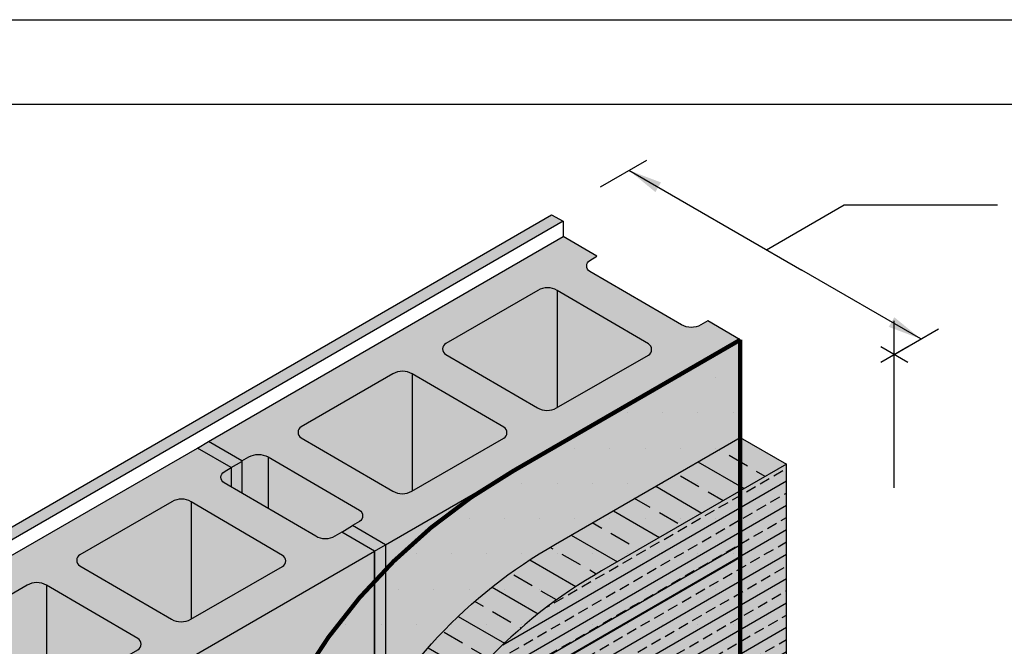
# Model space of a CAD drawing. Extents: x 957.9 to 1008.9, y 59.2 to 125.2.
# Drawn here: x 972.8 to 990.2, y 114 to 125.2 of the extents above; entities that cross this region are included whole.
import ezdxf

# ---------------------------------------------------------------- set-up
doc = ezdxf.new("R2010")
doc.units = 0
doc.header["$LTSCALE"] = 1.5
doc.header["$MEASUREMENT"] = 0
doc.linetypes.add('DASHED2', pattern=[0.375, 0.25, -0.125])
for name, color, linetype in [('8x11-ttb$0$B', 5, 'CONTINUOUS'), ('CMU', 250, 'CONTINUOUS'), ('STRUCTURE', 250, 'CONTINUOUS'), ('TEXT', 7, 'CONTINUOUS'), ('Tyvek FA WB', 10, 'DASHED2')]:
    doc.layers.add(name, color=color, linetype=linetype)
doc.layers.add('EXTERIOR INSULATION', color=7, linetype='CONTINUOUS', true_color=0xcdd69f)
doc.layers.add('VIEWPORT', color=7, linetype='CONTINUOUS', plot=False)
doc.styles.add('DETAILS', font='sanss___.ttf', dxfattribs={"height": 1})
doc.dimstyles.new('TYVEKDETAILS', dxfattribs={"dimscale": 6, "dimtxt": 1.5, "dimasz": 0.1, "dimexe": 0.75, "dimexo": 0.75, "dimgap": 0.75, "dimtad": 0, "dimtih": 1, "dimtoh": 1, "dimdec": 4, "dimzin": 0, "dimdsep": 46, "dimlunit": 4, "dimtxsty": 'DETAILS', "dimcen": 0.0625, "dimadec": 0, "dimazin": 0, "dimtfac": 1, "dimtdec": 4, "dimtofl": 0, "dimtmove": 0, "dimatfit": 3, "dimfxl": 1, "dimfrac": 2, "dimtolj": 1, "dimtzin": 0, "dimarcsym": 0})

# ---------------------------------------------------------------- blocks, each defined once
blk = doc.blocks.new('CMU 2')
at = {"layer": 'CMU', "true_color": 0x999999}
h = blk.add_hatch(color=253, dxfattribs=at)
h.paths.add_polyline_path([(12.79355710136099, 7.386363636363654), (12.21644503359778, 7.722461727758557), (12.09166359714325, 7.650700292590826, -0.2685044473536051), (11.75014424503576, 7.651631803992444), (10.12281651185991, 8.599353703682146, -0.5764760975728893), (10.1232987118179, 8.796027835743468), (10.24887076516671, 8.868336148407039), (9.651238864945697, 9.216384564375034), (3.35287229196797, 5.580020928011379), (3.942243751853369, 5.236783221065025), (4.066783166975552, 5.308496908365935, -0.2686522828218597), (4.408465491103644, 5.307659181509761), (6.031951500000975, 4.362174622312157, -0.5766598250187767), (6.031414976036078, 4.165469228735645), (5.905817611267594, 4.093238555607016), (6.495190528383262, 3.75)])
h.paths.add_polyline_path([(9.540813547500363, 6.18388783767229, -0.2764907488938018), (9.190582644408158, 6.179635495245543), (7.56487745882089, 7.12641245689259, -0.5764760975728701), (7.565359658778869, 7.323086588953928), (9.19913122337216, 8.263863314053127, -0.2686522828219156), (9.540813547500363, 8.26302558719698)], flags=16)
h.paths.add_polyline_path([(8.593444980258761, 5.835281949322459, -0.5766598250187632), (8.592908456293875, 5.638576555745954), (6.963992002143752, 4.701791519129463, -0.2685044473535795), (6.622472650036288, 4.7027230305311), (4.998395431002963, 5.648551898242497, -0.5764760975728644), (4.998877630960942, 5.845226030303834), (6.626652874994825, 6.782549886629511, -0.2686522828219098), (6.968335199123022, 6.781712159773372)], flags=16)
h.paths.add_polyline_path([(6.968335199123032, 6.781712159773363), (6.968335199123032, 4.704289278870863), (8.592908456293875, 5.638576555745954, 0.5766598250187583), (8.593444980258763, 5.835281949322458)], flags=0)
h.paths.add_polyline_path([(3.62762598347665, 4.849353703682119, -0.5764760975729156), (3.628108183434644, 5.046027835743473), (3.753680236783465, 5.118336148407032), (3.156048336562437, 5.466384564375019), (-3.142318236415292, 1.830020928011365), (-2.552946776529895, 1.486783221065011), (-2.428407361407821, 1.558496908365889, -0.2686522828219111), (-2.086725037279615, 1.557659181509745), (-0.4632390283822847, 0.6121746223121285, -0.5766598250187713), (-0.4637755523471814, 0.4154692287356312), (-0.5893729171156696, 0.3432385556069999), (0, 0), (6.298366572977729, 3.63636363636364), (5.721254505214517, 3.972461727758542), (5.596473068759872, 3.900700292590779, -0.2685044473535552), (5.254953716652435, 3.901631803992431)])
h.paths.add_polyline_path([(3.045623019117102, 2.433887837672276, -0.2764907488938094), (2.695392116024887, 2.429635495245534), (1.069686930437628, 3.376412456892576, -0.5764760975728579), (1.070169130395607, 3.573086588953912), (2.703940694988892, 4.513863314053125, -0.2686522828219214), (3.045623019117102, 4.513025587196982)], flags=16)
h.paths.add_polyline_path([(2.098254451875449, 2.085281949322455, -0.5766598250187452), (2.097717927910556, 1.888576555745953), (0.468801473760438, 0.9517915191294657, -0.2685044473535808), (0.1272821216529714, 0.9527230305310992), (-1.496795097380353, 1.898551898242498, -0.5764760975728608), (-1.496312897422378, 2.095226030303833), (0.1314623466115634, 3.032549886629483, -0.2686522828219106), (0.473144670739762, 3.031712159773342)], flags=16)
h.paths.add_polyline_path([(0.4731446707397691, 3.031712159773336), (0.4731446707397726, 0.9542892788708679), (2.097717927910556, 1.888576555745953, 0.5766598250187557), (2.098254451875445, 2.085281949322457)], flags=0)
h.paths.add_polyline_path([(-0.5893729171156679, 0.3432385556070034), (-0.4637755523471832, 0.4154692287356312, 0.5766598250187714), (-0.4632390283822865, 0.6121746223121285), (-2.086725037279621, 1.55765918150975), (-2.086725037279619, -2.078704454853892), (-0.5893729171156679, -2.950731254923676)])
h.paths.add_polyline_path([(-0.5893729171156696, -3.293125080756621), (0, -3.63636363636364), (1.77635683940025e-15, 0), (-0.5893729171156696, 0.3432385556070026)])
h.paths.add_polyline_path([(-2.552946776529893, 1.486783221065011), (-3.14231823641529, 1.830020928011365), (-3.142318236415294, -1.80634270835227), (-2.552946776529891, -2.149580415298628)])
h.paths.add_polyline_path([(-3.142318236415292, -5.669979071988642), (0, -7.500000000000014), (0, -3.863636363636409), (-3.142318236415292, -2.033615435625038)])
at = {"layer": 'CMU', "true_color": 0xf7f7f7}
h = blk.add_hatch(color=7, dxfattribs=at)
h.paths.add_polyline_path([(6.298366572977727, 3.63636363636364), (5.721254505214517, 3.972461727758542), (5.596473068759906, 3.900700292590798, -0.2685044473535811), (5.254953716652437, 3.90163180399243), (3.627625983476662, 4.849353703682112, -0.5764760975728828), (3.62810818343462, 5.046027835743459), (3.753680236783453, 5.118336148407039), (3.156048336562435, 5.466384564375019), (-3.142318236415292, 1.830020928011365), (-2.552946776529893, 1.486783221065011), (-2.428407361407778, 1.558496908365882, -0.2686522828219052), (-2.086725037279621, 1.557659181509749), (-0.4632390283823042, 0.6121746223121391, -0.5766598250187527), (-0.4637755523471583, 0.4154692287356454), (-0.5893729171156679, 0.3432385556070017), (0, 0)])
h.paths.add_polyline_path([(0.4688014737604362, 0.9517915191294577, -0.2685044473535838), (0.1272821216529678, 0.9527230305310894), (-1.496795097380357, 1.898551898242488, -0.5764760975728616), (-1.496312897422342, 2.095226030303834), (0.1314623466115563, 3.032549886629482, -0.2686522828219097), (0.4731446707397708, 3.031712159773335), (2.098254451875448, 2.085281949322464, -0.5766598250187535), (2.097717927910594, 1.888576555745942)], flags=16)
h.paths.add_polyline_path([(1.069686930437626, 3.376412456892567, -0.576476097572857), (1.070169130395584, 3.573086588953913), (2.703940694988887, 4.513863314053125, -0.2694277140723511), (3.046474369737552, 4.512528128079225), (4.667214618413993, 3.56235432275551, -0.5756966799367119), (4.66639431090897, 3.365814748884915), (3.036911468132359, 2.428703983843889, -0.2685044473535858), (2.695392116024834, 2.429635495245535)], flags=16)
h.paths.add_polyline_path([(12.79355710136099, 7.386363636363654), (12.21644503359778, 7.722461727758557), (12.09166359714322, 7.650700292590813, -0.2685044473535819), (11.75014424503576, 7.651631803992444), (10.12281651185992, 8.59935370368214, -0.5764760975728495), (10.12329871181788, 8.796027835743459), (10.24887076516671, 8.868336148407039), (9.651238864945697, 9.216384564375034), (3.352872291967969, 5.580020928011379), (3.942243751853368, 5.236783221065025), (4.066783166975483, 5.30849690836591, -0.2686522828219067), (4.408465491103641, 5.307659181509763), (6.031951500000957, 4.362174622312168, -0.5766598250187543), (6.031414976036103, 4.16546922873566), (5.905817611267594, 4.093238555607016), (6.495190528383262, 3.75)])
h.paths.add_polyline_path([(6.622472650036286, 4.702723030531104), (4.998395431002962, 5.648551898242488, -0.5764760975728592), (4.998877630960919, 5.845226030303834), (6.626652874994875, 6.782549886629511, -0.2686522828219124), (6.968335199123032, 6.781712159773363), (8.593444980258766, 5.835281949322464, -0.5766598250187522), (8.592908456293856, 5.638576555745942), (6.963992002143755, 4.701791519129472, -0.2685044473535796)], flags=16)
h.paths.add_polyline_path([(7.564877458820888, 7.126412456892581, -0.5764760975728592), (7.565359658778846, 7.323086588953927), (9.199131223372206, 8.263863314053125, -0.2694277140723502), (9.541664898120814, 8.262528128079225), (11.16240514679731, 7.312354322755525, -0.5756966799367076), (11.16158483929229, 7.115814748884929), (9.532101996515621, 6.178703983843903, -0.2685044473535834), (9.190582644408153, 6.179635495245535)], flags=16)
at = {"layer": 'CMU'}
h = blk.add_hatch(color=254, dxfattribs=at)
h.paths.add_polyline_path([(9.540813547500363, 8.26302558719698, 0.2686522828219141), (9.199131223372161, 8.263863314053129), (7.565359658778868, 7.323086588953927, 0.5764760975728676), (7.56487745882089, 7.126412456892589), (9.190582644408156, 6.179635495245543, 0.276490748893803), (9.540813547500363, 6.18388783767229)])
h.paths.add_polyline_path([(6.968335199123032, 6.781712159773366, 0.2686522828219179), (6.626652874994827, 6.782549886629512), (4.99887763096094, 5.845226030303833, 0.5764760975728579), (4.998395431002963, 5.648551898242497), (6.622472650036288, 4.7027230305311, 0.2724643593751944), (6.968335199123032, 4.704332114645214)])
h.paths.add_polyline_path([(2.695392116024887, 2.429635495245534, 0.2764907488938094), (3.045623019117102, 2.433887837672275), (3.045623019117102, 4.513025587196982, 0.2686522828219214), (2.703940694988892, 4.513863314053125), (1.070169130395605, 3.573086588953912, 0.5764760975728552), (1.069686930437626, 3.376412456892577)])
h.paths.add_polyline_path([(0.4731446707397708, 3.031712159773337, 0.2686522828219218), (0.1314623466115599, 3.03254988662948), (-1.496312897422376, 2.095226030303833, 0.5764760975728608), (-1.496795097380355, 1.898551898242497), (0.1272821216529714, 0.9527230305310983, 0.2724643593752442), (0.4731446707397708, 0.954332114645247)])
h.paths.add_polyline_path([(-2.086725037279621, 1.557659181509749, 0.268652282821908), (-2.428407361407823, 1.558496908365888), (-2.552946776529891, 1.486783221065011), (-2.552946776529895, -2.149580415298631), (-2.428407361407862, -2.07786672799776, -0.2686522828219434), (-2.086725037279621, -2.078704454853892)])
at = {"layer": 'CMU', "true_color": 0xdedede}
h = blk.add_hatch(color=254, dxfattribs=at)
h.paths.add_polyline_path([(0, -3.863636363636409), (0, -7.500000000000014), (3.050771308786068, -5.738636363636381), (3.050771308786068, -2.102272727272748)])
h.paths.add_polyline_path([(3.247595264191602, -1.988636363636381), (3.247595264191602, -5.625000000000048), (9.54596183716933, -1.988636363636374), (9.54596183716933, 1.647727272727309), (6.298366572977727, -0.2272727272727195)])
h.paths.add_polyline_path([(9.74278579257492, -1.874999999999971), (12.79355710136099, -0.1136363636363162), (12.79355710136099, 3.522727272727322), (9.74278579257492, 1.761363636363669)])
h.paths.add_polyline_path([(6.495190528383262, 3.75), (6.495190528383261, 0.113636363636374), (12.79355710136099, 3.750000000000015), (12.79355710136099, 7.386363636363653)])
h.paths.add_polyline_path([(6.298366572977727, 0), (6.298366572977727, 3.636363636363641), (0, 0), (0, -3.63636363636364)])
at = {"layer": 'CMU', "true_color": 0x8f8f8f}
h = blk.add_hatch(color=252, dxfattribs=at)
h.paths.add_polyline_path([(5.905817611267594, 4.093238555607016), (5.905817611267594, 3.864976005051716), (6.298366572977727, 3.63636363636364), (6.495190528383262, 3.75)])
h.paths.add_polyline_path([(5.905817611267594, 4.093238555607016), (5.721254505214517, 3.972461727758542), (5.905817611267594, 3.864976005051716)])
h.paths.add_polyline_path([(3.942243751853368, 5.236783221065025), (3.352872291967969, 5.580020928011379), (3.352872291967969, 5.351758377456079), (3.753680236783453, 5.118336148407025), (3.942243751853368, 5.226916913322498)])
h.paths.add_polyline_path([(3.352872291967969, 5.580020928011379), (3.156048336562435, 5.466384564375019), (3.352872291967969, 5.351758377456079)])
at = {"layer": 'CMU'}
h = blk.add_hatch(color=254, dxfattribs=at)
h.paths.add_polyline_path([(4.408465491103641, 5.307659181509763, 0.2686522828219017), (4.066783166975483, 5.30849690836591), (3.942243751853368, 5.236783221065025), (3.942243751853368, 4.666126844676754), (4.408465491103641, 4.394608979288549)])
h.paths.add_polyline_path([(-2.086725037279621, -2.305977182126647, 0.2686522828219052), (-2.428407361407778, -2.305139455270499), (-2.552946776529893, -2.376853142571392), (-0.5893729171156679, -3.520397808029394), (-0.5893729171156679, -3.293125080756624), (-0.5893729171156679, -3.178003982196437)])
at = {"layer": 'CMU', "true_color": 0x999999}
for points in [[(5.254953716652435, 3.901631803992432, 0.2685044473535547), (5.596473068759871, 3.900700292590779), (5.721254505214516, 3.972461727758543), (5.905817611267595, 4.093238555607017), (6.031414976036078, 4.165469228735645, 0.5766598250187753), (6.031951500000975, 4.362174622312158), (4.408465491103641, 5.307659181509763), (4.408465491103641, 4.394608979288563)], [(3.753680236783453, 5.118336148407039), (3.62810818343462, 5.046027835743459, 0.5764760975728784), (3.627625983476662, 4.849353703682112), (3.753680236783453, 4.775942322574053)]]:
    blk.add_hatch(color=253, dxfattribs=at).paths.add_polyline_path(points)
at = {"layer": 'CMU', "true_color": 0x8f8f8f}
h = blk.add_hatch(color=252, dxfattribs=at)
h.paths.add_polyline_path([(3.942243751853368, 5.226916913322498), (3.753680236783453, 5.118336148407025), (3.753680236783453, 4.775942322574053), (3.942243751853368, 4.666126844676754)])
h.paths.add_polyline_path([(-3.142318236415292, -5.669979071988642), (-3.142318236415292, -5.897251799261397), (-6.821210263296962e-13, -7.727272727272386, -0.5078129039776498), (0, -7.500000000000014)])
h = blk.add_hatch(color=252, dxfattribs=at)
h.paths.add_polyline_path([(6.495190528383262, 3.75), (6.298366572977727, 3.63636363636364), (6.298366572977727, 0), (0, -3.636363636363647, 0.5078129039791505), (0, -3.863636363636409), (3.050771308786068, -2.102272727272748), (3.050771308786068, -5.738636363636381), (0, -7.500000000000007, 0.5078129039792985), (-5.684341886080801e-14, -7.727272727272812), (6.495190528383262, -3.977272727272734), (9.54596183716933, -2.215909090909058), (12.79355710136099, -0.3409090909090366), (12.79355710136099, -0.1136363636363171), (9.74278579257492, -1.874999999999972), (9.74278579257492, 1.761363636363669), (12.79355710136099, 3.522727272727323), (12.79355710136099, 3.750000000000014), (6.495190528383262, 0.113636363636374)])
h.paths.add_polyline_path([(9.54596183716933, 1.647727272727309), (9.54596183716933, -1.988636363636374), (3.247595264191602, -5.62500000000005), (3.247595264191602, -1.988636363636381), (6.298366572977727, -0.2272727272727195)], flags=16)
h.paths.add_polyline_path([(-3.142318236415292, -1.806342708352268), (-3.142318236415292, -2.033615435625038), (-2.552946776529893, -2.376853142571392), (-2.552946776529893, -2.14958041529863)])
h.paths.add_polyline_path([(-2.086725037279621, -2.078704454853884, 0.2686522828219353), (-2.428407361407835, -2.077866727997758), (-2.552946776529893, -2.14958041529863), (-2.552946776529893, -2.376853142571392), (-2.428407361407835, -2.305139455270513, -0.2686522828219257), (-2.086725037279621, -2.305977182126647), (-0.5893729171156679, -3.178003982196437), (-0.5893729171156679, -2.950731254923674)])
h.paths.add_polyline_path([(-0.5893729171156679, -3.293125080756624), (-0.5893729171156679, -3.520397808029394), (0, -3.863636363636409, -0.5078129039791808), (0, -3.63636363636364)])
at = {"layer": 'CMU'}
for p, q in [((3.352872291967969, 5.580020928011379), (9.651238864945697, 9.216384564375034)), ((10.24887076516671, 8.868336148407039), (9.651238864945697, 9.216384564375034)), ((9.199131223372206, 8.263863314053125), (7.565359658778846, 7.323086588953927)), ((11.16240514679731, 7.31235432275551), (9.541664898120814, 8.26252812807924)), ((12.79355710136099, 7.386363636363654), (12.21644503359778, 7.722461727758557)), ((6.495190528383262, 3.75), (12.79355710136099, 7.386363636363654)), ((7.564877458820888, 7.126412456892581), (9.190582644408153, 6.179635495245563)), ((9.532101996515621, 6.178703983843917), (11.16158483929229, 7.115814748884929)), ((6.626652874994875, 6.782549886629496), (4.998877630960919, 5.845226030303834)), ((8.593444980258766, 5.835281949322464), (6.968335199123032, 6.781712159773363)), ((4.998395431002962, 5.648551898242502), (6.622472650036286, 4.702723030531104)), ((6.963992002143755, 4.701791519129472), (8.592908456293856, 5.638576555745956)), ((-3.142318236415292, 1.830020928011365), (3.156048336562435, 5.466384564375019)), ((3.753680236783453, 5.118336148407039), (3.156048336562435, 5.466384564375019)), ((3.942243751853368, 5.236783221065025), (3.352872291967969, 5.580020928011379)), ((2.703940694988887, 4.513863314053125), (1.070169130395584, 3.573086588953899)), ((4.66721461841405, 3.56235432275551), (3.046474369737552, 4.512528128079225)), ((6.495190528383262, 3.75), (5.905817611267594, 4.093238555607016)), ((6.298366572977727, 3.63636363636364), (5.721254505214517, 3.972461727758542)), ((6.298366572977727, 3.63636363636364), (6.495190528383262, 3.75)), ((6.495190528383262, 0.113636363636374), (12.79355710136099, 3.750000000000014)), ((6.495190528383262, 3.75), (6.495190528383262, 0.113636363636374)), ((6.495190528383262, 0.113636363636374), (12.79355710136099, 3.750000000000014)), ((0, 0), (6.298366572977727, 3.63636363636364)), ((6.298366572977727, 1.4210854715202e-14), (6.298366572977727, 3.63636363636364)), ((12.79355710136099, 3.522727272727323), (9.74278579257492, 1.761363636363669)), ((1.069686930437626, 3.376412456892581), (2.695392116024834, 2.429635495245535)), ((3.036911468132303, 2.428703983843903), (4.66639431090897, 3.365814748884915)), ((0.1314623466115563, 3.032549886629482), (-1.496312897422342, 2.09522603030382)), ((2.098254451875448, 2.08528194932245), (0.4731446707397708, 3.031712159773335)), ((-2.552946776529893, 1.486783221065011), (-3.142318236415292, 1.830020928011365)), ((-1.496795097380357, 1.898551898242502), (0.1272821216530247, 0.9527230305310894)), ((0.4688014737604362, 0.9517915191294435), (2.097717927910594, 1.888576555745942)), ((9.74278579257492, 1.761363636363669), (9.74278579257492, -1.874999999999972)), ((9.54596183716933, 1.647727272727309), (6.298366572977727, -0.2272727272727195)), ((9.54596183716933, -1.988636363636374), (9.54596183716933, 1.647727272727309)), ((0, 0), (-0.5893729171156679, 0.3432385556070017)), ((0, -3.63636363636364), (6.298366572977727, 0)), ((9.74278579257492, -1.874999999999972), (12.79355710136099, -0.1136363636363171)), ((12.79355710136099, -0.3409090909090366), (9.54596183716933, -2.215909090909058)), ((-2.552946776529893, -2.14958041529863), (-3.142318236415292, -1.806342708352268)), ((3.247595264191602, -1.988636363636381), (3.247595264191602, -5.625000000000014)), ((3.247595264191659, -5.625000000000014), (9.54596183716933, -1.988636363636374)), ((3.050771308786068, -5.738636363636367), (3.050771308786068, -2.102272727272748)), ((9.54596183716933, -2.215909090909058), (6.495190528383262, -3.977272727272734)), ((0, -3.63636363636364), (-0.5893729171156679, -3.293125080756624)), ((6.495190528383262, -3.977272727272734), (0, -7.727272727272769)), ((0, -7.500000000000014), (3.050771308786068, -5.738636363636381))]:
    blk.add_line(p, q, dxfattribs=at)
for points in [[(12.21644503359778, 7.722461727758557), (12.09166359714322, 7.650700292590813, -0.2685044473535833), (11.75014424503576, 7.651631803992444), (10.12281651185992, 8.59935370368214, -0.5764760975728681), (10.12329871181788, 8.796027835743459), (10.24887076516671, 8.868336148407039)], [(3.942243751853368, 5.236783221065025), (4.066783166975483, 5.308496908365896, -0.2686522828219192), (4.408465491103641, 5.307659181509763), (6.031951500000957, 4.362174622312168, -0.5766598250187497), (6.031414976036103, 4.16546922873566), (5.905817611267594, 4.093238555607016)], [(5.721254505214517, 3.972461727758542), (5.596473068759906, 3.900700292590798, -0.2685044473535833), (5.254953716652437, 3.90163180399243), (3.627625983476662, 4.849353703682112, -0.5764760975728681), (3.62810818343462, 5.046027835743459), (3.753680236783453, 5.118336148407025)], [(-2.552946776529893, 1.486783221065011), (-2.428407361407835, 1.558496908365882, -0.2686522828219192), (-2.086725037279621, 1.557659181509749), (-0.4632390283823042, 0.6121746223121391, -0.5766598250187497), (-0.4637755523471583, 0.4154692287356454), (-0.5893729171156679, 0.3432385556070017)], [(-2.552946776529893, -2.14958041529863), (-2.428407361407835, -2.077866727997744, -0.2686522828219192), (-2.086725037279621, -2.078704454853892), (-0.5893729171156679, -2.950731254923674)], [(-2.552946776529893, -2.376853142571392), (-2.428407361407835, -2.305139455270513, -0.2686522828219192), (-2.086725037279621, -2.305977182126647), (-0.5893729171156679, -3.178003982196437)]]:
    blk.add_lwpolyline(points, format="xyb", dxfattribs=at)
for points in [[(9.540813547500363, 8.263025587197006), (9.540813547500363, 6.183713971058097)], [(6.495190528383262, 3.75), (12.79355710136099, 7.386363636363654)], [(12.79355710136099, 7.386363636363654), (12.79355710136099, 3.750000000000014)], [(6.968335199123032, 6.781712159773377), (6.968335199123032, 4.704289278870888)], [(3.156048336562435, 5.466384564375019), (3.352872291967969, 5.580020928011379)], [(4.408465491103641, 5.307659181509777), (4.408465491103641, 4.394608979288549)], [(3.753680236783453, 5.118336148407025), (3.942243751853368, 5.226916913322498)], [(3.753680236783453, 5.118336148407025), (3.753680236783453, 4.775942322574053)], [(3.942243751853368, 5.236783221065025), (3.942243751853368, 4.666126844676754)], [(3.045623019117102, 4.513025587196992), (3.045623019117102, 2.433713971058083)], [(5.721254505214517, 3.972461727758542), (5.905817611267594, 4.093238555607016)], [(6.495190528383262, 3.75), (6.495190528383262, 0.113636363636374)], [(12.79355710136099, 3.750000000000014), (12.79355710136099, -0.3409090909090366)], [(6.298366572977727, 3.63636363636364), (6.298366572977727, 0)], [(0.4731446707397708, 3.031712159773363), (0.4731446707397708, 0.9542892788708599)], [(-3.142318236415292, -1.806342708352268), (-3.142318236415292, 1.830020928011365)], [(-2.552946776529893, 1.486783221065011), (-2.552946776529893, -2.14958041529863)], [(-2.086725037279621, 1.557659181509749), (-2.086725037279621, -2.078704454853892)], [(-0.5893729171156679, 0.3432385556070017), (-0.5893729171156679, -3.293125080756624)], [(0, 0), (0, -3.63636363636364)], [(6.298366572977727, -0.2272727272727195), (3.247595264191602, -1.988636363636381)], [(-3.142318236415292, -1.806342708352268), (-3.142318236415292, -5.897251799261397)], [(-3.142318236415292, -2.033615435625038), (0, -3.863636363636409)], [(-2.552946776529893, -2.14958041529863), (-2.552946776529893, -2.376853142571392)], [(3.050771308786068, -2.102272727272748), (0, -3.863636363636409)], [(-0.5893729171156679, -3.293125080756624), (-0.5893729171156679, -3.520397808029394)], [(0, -3.863636363636409), (0, -7.500000000000014)], [(-3.142318236415292, -5.669979071988642), (0, -7.500000000000014)], [(-3.142318236415292, -5.897251799261397), (0, -7.727272727272769)]]:
    blk.add_lwpolyline(points, dxfattribs=at)
for centre, radius, start, end in [((9.369249085499291, 7.968433252533046), 0.3409090909090944, 59.61864570911738, 119.9346820985801), ((7.622065612821245, 7.224609901780568), 0.1136363636363636, 119.9346820985801, 239.7843661888028), ((11.10493320925679, 7.214322697573451), 0.1136363636363656, 299.9030802812203, 59.61864570910929), ((6.79677073712196, 6.487119825109431), 0.3409090909090937, 59.78436618880284, 119.9346820985801), ((9.362147106409225, 6.474227829909481), 0.3409090909090947, 239.7843661888024, 299.9030802812127), ((5.055583585003319, 5.746749343130475), 0.1136363636363636, 119.9346820985801, 239.7843661888028), ((8.536256826258409, 5.737084504434478), 0.1136363636363648, 299.9030802812098, 59.78436618880284), ((2.87405855711603, 4.218433252533046), 0.3409090909090944, 59.61864570911738, 119.9346820985801), ((6.794037112037358, 4.997315365195035), 0.3409090909090937, 239.7843661888028, 299.9030802812127), ((1.126875084437984, 3.474609901780553), 0.1136363636363636, 119.9346820985801, 239.7843661888028), ((4.609742680873524, 3.464322697573436), 0.1136363636363656, 299.9030802812203, 59.61864570910929), ((0.3015802087386987, 2.737119825109403), 0.3409090909090937, 59.78436618880284, 119.9346820985801), ((2.866956578025963, 2.724227829909466), 0.3409090909090947, 239.7843661888024, 299.9030802812127), ((-1.439606943379999, 1.996749343130475), 0.1136363636363636, 119.9346820985801, 239.7843661888028), ((2.041066297875091, 1.987084504434478), 0.1136363636363648, 299.9030802812098, 59.78436618880284), ((0.2988465836540399, 1.247315365195035), 0.3409090909090937, 239.7843661888028, 299.9030802812127), ((0.08303501697014326, -3.750000000000028), 0.1407410287859649, 126.1559039820811, 233.8440960178832), ((0.08303501697008642, -7.613636363636445), 0.1407410287859649, 126.1559039820811, 233.8440960178832)]:
    blk.add_arc(centre, radius, start, end, dxfattribs=at)

msp = doc.modelspace()

# ---------------------------------------------------------------- hatches: boundary and pattern name
at = {"layer": 'EXTERIOR INSULATION', "linetype": 'Continuous'}
h = msp.add_hatch(color=256, dxfattribs=at)
h.paths.add_polyline_path([(986.3711231134154, 117.2788296529922), (985.5509211253133, 117.7523734916128), (982.2693112671149, 115.8577351566067, 0.1513940670019774), (978.6780462896372, 112.0272587371188, -0.1043259424264291), (976.5169768408177, 109.2460368580303), (977.3371788289198, 108.7724930194097, 0.1043259424264277), (979.4982482777393, 111.5537148984982, -0.1513940670019772), (983.089513255217, 115.3841913179861)])
h.paths.add_polyline_path([(977.3371788289198, 108.7724930194097), (976.5169768408177, 109.2460368580303), (976.5169768408177, 101.9662436874109), (977.3371788289198, 101.4926998487903)])
h = msp.add_hatch(dxfattribs=at)
h.set_pattern_fill('ANSI33', color=250, scale=3, angle=105, style=0)
h.set_pattern_definition([(150, (0, 0), (-0.3750000000000001, -0.649519052838329), []), (150, (-0.1372595261888387, 0.5122595255595769), (-0.3750000000000001, -0.649519052838329), [0.375, -0.1875])])
h.paths.add_polyline_path([(986.3711231134154, 117.2788296529922), (985.5509211253133, 117.7523734916128), (982.2693112671149, 115.8577351566067, 0.1513940670019774), (978.6780462896372, 112.0272587371188, -0.1043259424264291), (976.5169768408177, 109.2460368580303), (977.3371788289198, 108.7724930194097, 0.1043259424264277), (979.4982482777393, 111.5537148984982, -0.1513940670019772), (983.089513255217, 115.3841913179861)])
h.paths.add_polyline_path([(977.3371788289198, 108.7724930194097), (976.5169768408177, 109.2460368580303), (976.5169768408177, 101.9662436874109), (977.3371788289198, 101.4926998487903)])
msp.add_hatch(color=256, dxfattribs=at).paths.add_polyline_path([(986.3711231134154, 117.2788296529922), (983.0895132552173, 115.3841913179863, 0.1513940670019858), (979.4982482777393, 111.5537148984982, -0.1043259424264282), (977.3371788289198, 108.7724930194097), (977.3371788289198, 101.4926998487903), (986.3711231134156, 106.7084500132885)])
h = msp.add_hatch(dxfattribs=at)
h.set_pattern_fill('ANSI33', color=250, scale=1.5, angle=345, style=0)
h.set_pattern_definition([(30.00000000000006, (0, 0), (-0.1875, 0.3247595264191645), []), (30.00000000000006, (0.2561297627797884, -0.06862976309441932), (-0.1875, 0.3247595264191645), [0.1875, -0.09374999999999999])])
h.paths.add_polyline_path([(986.3711231134154, 117.2788296529922), (983.0895132552173, 115.3841913179863, 0.1513940670019858), (979.4982482777393, 111.5537148984982, -0.1043259424264282), (977.3371788289198, 108.7724930194097), (977.3371788289198, 101.4926998487903), (986.3711231134156, 106.7084500132885)])
at = {"layer": 'STRUCTURE'}
h = msp.add_hatch(dxfattribs=at)
h.set_pattern_fill('AR-SAND', color=256, scale=0.25, style=0)
h.set_pattern_definition([(37.50000000000001, (1002.761442727493, 66.66168227726818), (-0.01574833952740204, 0.4817059422532897), [0, -0.38, 0, -0.425, 0, -0.40625]), (7.499999999999999, (1002.761442727493, 66.66168227726818), (0.4424441763169318, 0.7055365163074351), [0, -0.205, 0, -0.3425, 0, -0.13125]), (327.5, (1002.453942727492, 66.66168227726818), (0.7785354654378738, 0.001414763384241124), [0, -0.125, 0, -0.45, 0, -0.5875]), (317.5, (1002.453942727492, 66.66168227726818), (0.7515316511430733, 0.2194188912335623), [0, -0.0625, 0, -0.295, 0, -0.3375])])
h.paths.add_polyline_path([(969.3804424446666, 105.4355189587719), (969.2075325277638, 105.3356893717024), (969.3804424446666, 105.235859784633)])
h.paths.add_polyline_path([(969.1770807947071, 106.4100441910178), (969.3804424446666, 106.2926332876707), (969.3804424446666, 114.065914526976), (969.180442444667, 114.1813845808139)])
h.paths.add_polyline_path([(982.409641767353, 121.5883262632542), (982.2021310118294, 121.6994599803683), (969.1804424446673, 114.1813845808138), (969.3804424446669, 114.0659145269758)])
at = {"layer": 'Tyvek FA WB', "true_color": 0x000000}
h = msp.add_hatch(dxfattribs=at)
h.set_pattern_fill('DOTS', color=18, scale=10, style=0)
h.set_pattern_definition([(0, (607.6112414890592, 0.06224751165156306), (0.3125, 0.625), [0, -0.625])])
edge = h.paths.add_edge_path()
edge.add_line((985.5519600037687, 119.4858558758426), (981.523360154583, 117.159942668458))
edge.add_arc((986.6540420987271, 108.1489263771201), 10.36929659208977, 119.6562704283316, 154.063803427201)
edge.add_arc((971.0053082928185, 115.7597640319061), 7.03207460490775, 304.7838111522869, 334.0638034272001, ccw=False)
edge.add_line((975.0169769743936, 109.9842478092419), (975.0169769743936, 108.1783766382429))
edge.add_line((975.0169769743936, 108.1783766382429), (975.0169769743936, 106.7848081369263))
edge.add_arc((970.459758747816, 103.6044058159298), 5.55726523463222, 31.655299752844883, 34.9105093288772, ccw=False)
edge.add_line((975.1902185390422, 106.5209014959614), (975.1949545857377, 105.6135196092461))
edge.add_line((975.1949545857377, 105.6135196092461), (985.5499752901402, 111.591993600397))
edge.add_line((985.5499752901402, 111.591993600397), (985.551242784888, 119.4854417893288))
at = {"layer": 'Tyvek FA WB', "true_color": 0xffffff}
msp.add_hatch(color=7, dxfattribs=at).paths.add_polyline_path([(977.329123947902, 112.6841455884854, -0.1284577302191123), (975.0169769743936, 109.9842478092419), (975.0169769743936, 108.1783766382429), (975.0169769743936, 106.7848081369263, -0.01420448645468437), (975.1902185390422, 106.5209014959614), (975.1949545857377, 105.6135196092461), (985.5499752901402, 111.591993600397), (985.551242784888, 119.4854417893288), (981.5233601545826, 117.1599426684579, 0.1512694017982148)])

# ---------------------------------------------------------------- linework, layer by layer
at = {"layer": '8x11-ttb$0$B', "color": 7}
msp.add_line((959.3957955260521, 123.6639062359502), (1007.395795526052, 123.6639062359502), dxfattribs=at)
at = {"layer": 'EXTERIOR INSULATION', "color": 250, "linetype": 'Continuous'}
msp.add_line((986.3711231134156, 106.7084500132884), (986.3711231134154, 117.2788296529922), dxfattribs=at)
at = {"layer": 'EXTERIOR INSULATION', "color": 250, "linetype": 'Continuous', "flags": 128}
msp.add_lwpolyline([(976.5169768408177, 109.2460368580303, 0.1043259424264276), (978.6780462896372, 112.0272587371188, -0.1513940670019812), (982.269311267115, 115.8577351566068), (985.5509211253133, 117.7523734916128), (986.3711231134154, 117.2788296529922), (983.0895132552171, 115.3841913179862, 0.1513940670019805), (979.4982482777393, 111.5537148984982, -0.1043259424264272), (977.3371788289198, 108.7724930194097), (977.3371788289198, 101.4926998487903), (976.5169768408177, 101.9662436874109)], format="xyb", close=True, dxfattribs=at)
at = {"layer": 'STRUCTURE'}
msp.add_lwpolyline([(969.3804424446046, 114.0659145270122), (969.180442444667, 114.1813845808139), (982.2021310118294, 121.6994599803683), (982.409641767353, 121.5883262632542), (969.3804424446042, 114.065914527012)], close=True, dxfattribs=at)
msp.add_lwpolyline([(982.409641767353, 121.5883262632542), (982.409641767353, 121.3150450239488)], dxfattribs=at)
at = {"layer": 'TEXT'}
for p, q in [((983.0703251712603, 122.2007121120246), (983.8901361004291, 122.6740301726649)), ((986.0164001319107, 121.0817246882504), (987.3963359449832, 121.8784310013922)), ((987.3963359449832, 121.8784310013922), (990.1165755117318, 121.8784310013922)), ((988.2859823551826, 116.8597803902486), (988.2859823551826, 119.8204124310316)), ((988.2529411549012, 119.2085273787629), (989.0727520840701, 119.6818454394031)), ((988.046872638144, 119.0895536651416), (988.5250920722212, 119.3656537841378)), ((988.046872638144, 119.3656537841378), (988.5250920722212, 119.0895536651416))]:
    msp.add_line(p, q, dxfattribs=at)
at = {"layer": 'Tyvek FA WB', "const_width": 0.075, "flags": 128}
msp.add_lwpolyline([(985.5519600037687, 119.4858558758426), (981.523360154583, 117.159942668458, 0.1512694017982256), (977.329123947902, 112.6841455884853, -0.12845773021911), (975.0169769743936, 109.9842478092419), (975.0169769743936, 108.1783766382429), (975.0169769743936, 106.7848081369263, -0.01420448645468442), (975.1902185390422, 106.5209014959614), (975.1949545857377, 105.6135196092461), (975.1949545857377, 105.6135196092461), (985.5499752901402, 111.591993600397), (985.551242784888, 119.4854417893288)], format="xyb", dxfattribs=at)
at = {"layer": 'VIEWPORT', "color": 1}
msp.add_line((957.8957955260521, 125.1639062359502), (1008.895795526052, 125.1639062359502), dxfattribs=at)

# ---------------------------------------------------------------- block references
at = {"layer": 'CMU', "color": 1}
msp.add_blockref('CMU 2', (972.7584029024074, 112.0986604595737), dxfattribs=at)

# ---------------------------------------------------------------- leaders
at = {"layer": 'TEXT'}
for points in [[(983.5742911160818, 122.4916769859298), (986.6466516033772, 120.717848831542)], [(988.7569070997228, 119.499492252668), (986.6466516033772, 120.717848831542)]]:
    msp.add_leader(points, dimstyle='TYVEKDETAILS', override={"dimfxl": 3}, dxfattribs=at)

doc.saveas('drawing.dxf')
